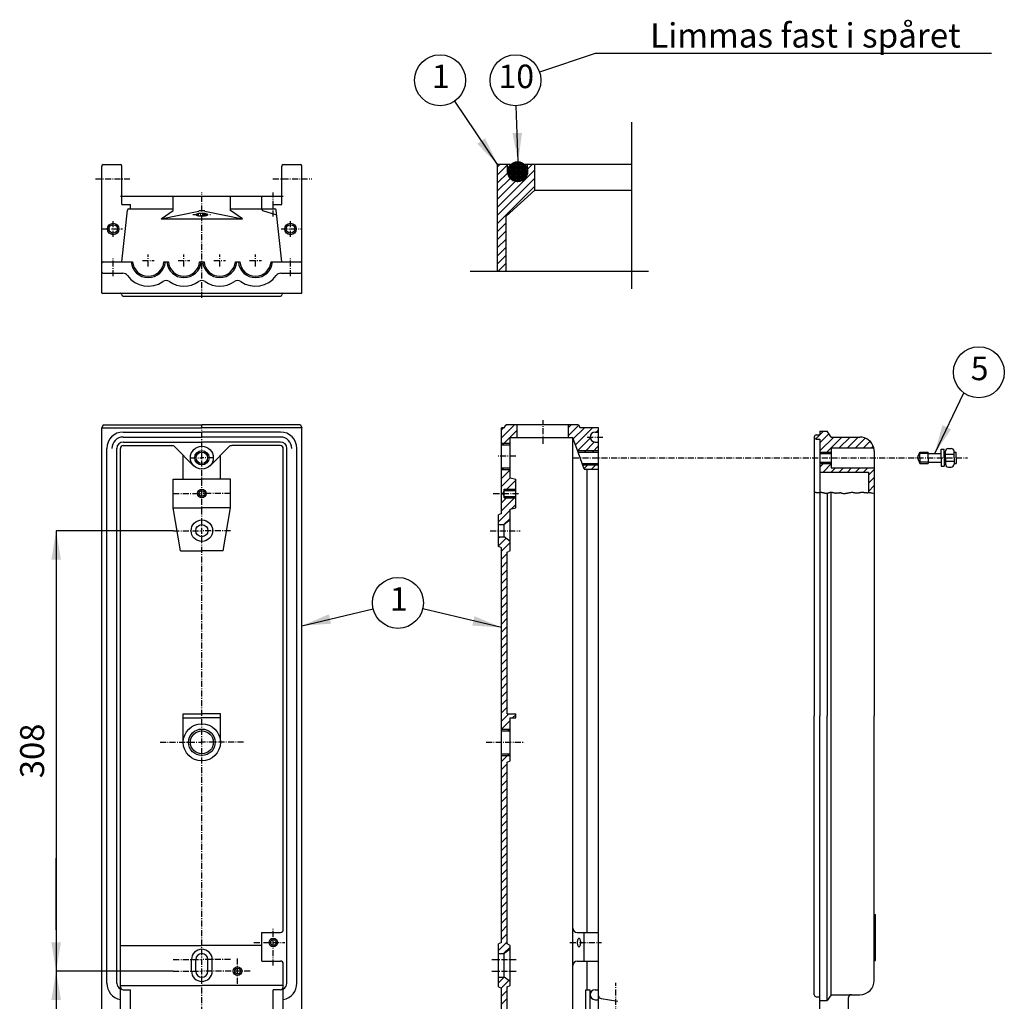
# Model space of a CAD drawing. Units: metres. Extents: x -643 to 839, y -297 to 778.
# Drawn here: x -641 to 48, y 91 to 778 of the extents above; entities that cross this region are included whole.
import ezdxf
from ezdxf.enums import TextEntityAlignment as Align

# ---------------------------------------------------------------- set-up
doc = ezdxf.new("R2010")
doc.units = ezdxf.units.M
doc.linetypes.add('BH90_VAGMITT', pattern=[6.7, 4.2, -1, 0.5, -1])
for name, color, linetype in [('L-------J--', 7, 'CONTINUOUS'), ('L------H----------A2', 252, 'CONTINUOUS'), ('L-32J---EBN', 12, 'CONTINUOUS'), ('T-------D-N', 4, 'CONTINUOUS'), ('T-------T-----------25', 250, 'CONTINUOUS'), ('T-31BC--C3N', 1, 'BH90_VAGMITT')]:
    doc.layers.add(name, color=color, linetype=linetype)
doc.styles.add('ISOCP', font='isocp.shx')

msp = doc.modelspace()

# ---------------------------------------------------------------- linework, layer by layer
at = {"layer": 'L-------J--'}
for p, q in [((-212.78, 589.69), (-212.78, 706.27)), ((-326.01, 601.88), (-201.15, 601.88))]:
    msp.add_line(p, q, dxfattribs=at)
at = {"layer": 'L------H----------A2'}
for p, q in [((-306.78, 675.04), (-305.31, 676.51)), ((-306.78, 669.38), (-299.78, 676.38)), ((-298.52, 675.51), (-287.03, 675.51)), ((-297.97, 666.82), (-297.97, 676.2)), ((-297.67, 676.51), (-287.88, 676.51)), ((-296.97, 665.9), (-296.97, 677.11)), ((-296.38, 677.51), (-289.18, 677.51)), ((-295.97, 665.28), (-295.97, 677.73)), ((-294.97, 664.86), (-294.97, 678.15)), ((-293.97, 664.61), (-293.97, 678.4)), ((-292.97, 664.51), (-292.97, 678.5)), ((-291.97, 664.55), (-291.97, 678.46)), ((-290.97, 664.74), (-290.97, 678.27)), ((-289.97, 665.09), (-289.97, 677.92)), ((-288.97, 665.63), (-288.97, 677.38)), ((-287.97, 666.41), (-287.97, 676.6)), ((-286.97, 667.59), (-286.97, 675.42)), ((-285.78, 673.41), (-282.68, 676.51)), ((-306.78, 646.75), (-280.78, 672.75)), ((-306.78, 663.72), (-299.74, 670.76)), ((-299.78, 671.51), (-285.78, 671.51)), ((-299.71, 670.51), (-285.85, 670.51)), ((-299.7, 672.51), (-285.85, 672.51)), ((-299.49, 669.51), (-286.07, 669.51)), ((-299.48, 673.51), (-286.07, 673.51)), ((-299.1, 674.51), (-286.45, 674.51)), ((-299.1, 668.51), (-286.45, 668.51)), ((-298.97, 668.25), (-298.97, 674.76)), ((-285.97, 669.86), (-285.97, 673.15)), ((-306.78, 641.09), (-280.78, 667.09)), ((-306.78, 658.07), (-298, 666.84)), ((-306.78, 652.41), (-294.47, 664.71)), ((-306.78, 635.44), (-280.78, 661.44)), ((-298.52, 667.51), (-287.03, 667.51)), ((-297.68, 666.51), (-287.87, 666.51)), ((-296.39, 665.51), (-289.17, 665.51)), ((-293, 664.51), (-292.55, 664.51)), ((-306.78, 629.78), (-300.78, 635.78)), ((-306.78, 624.12), (-300.78, 630.12)), ((-306.78, 618.47), (-300.78, 624.47)), ((-306.78, 612.81), (-300.78, 618.81)), ((-306.78, 607.15), (-300.78, 613.15)), ((-306.4, 601.88), (-300.78, 607.5)), ((-304.13, 485.35), (-294.97, 494.51)), ((-304.13, 491.01), (-302.63, 492.51)), ((-303.32, 480.51), (-293.13, 490.69)), ((-301.63, 493.51), (-300.63, 494.51)), ((-257.13, 492.75), (-255.38, 494.51)), ((-257.13, 487.09), (-249.99, 494.23)), ((-253.85, 484.72), (-246.06, 492.51)), ((-252.34, 480.57), (-240.41, 492.51)), ((-237.75, 489.51), (-236.13, 491.12)), ((-81.3, 487.56), (-78.86, 490.01)), ((-250.83, 476.43), (-242.04, 485.21)), ((-246.09, 475.51), (-239.06, 482.53)), ((-84.28, 484.58), (-81.36, 487.51)), ((-81.3, 481.9), (-74.97, 488.23)), ((-81.3, 476.25), (-71.54, 486.01)), ((-77.39, 474.51), (-65.89, 486.01)), ((-67.73, 478.51), (-60.23, 486.01)), ((-62.07, 478.51), (-54.57, 486.01)), ((-56.42, 478.51), (-49.62, 485.3)), ((-50.76, 478.51), (-46.21, 483.05)), ((-240.43, 475.51), (-236.13, 479.81)), ((-45.1, 478.51), (-43.98, 479.63)), ((-81.3, 464.93), (-77.73, 468.51)), ((-304.13, 462.72), (-302.35, 464.51)), ((-304.13, 457.06), (-298.13, 463.06)), ((-246.3, 463.98), (-242.78, 467.51)), ((-241.12, 463.51), (-237.12, 467.51)), ((-79.07, 461.51), (-73.3, 467.28)), ((-73.42, 461.51), (-70.42, 464.51)), ((-67.76, 461.51), (-64.76, 464.51)), ((-62.1, 461.51), (-59.1, 464.51)), ((-56.44, 461.51), (-53.44, 464.51)), ((-50.79, 461.51), (-47.79, 464.51)), ((-47.3, 459.33), (-43.3, 463.33)), ((-304.13, 451.41), (-298.05, 457.49)), ((-301.38, 448.51), (-294.13, 455.75)), ((-47.3, 453.68), (-43.3, 457.68)), ((-295.72, 448.51), (-294.13, 450.09)), ((-47.3, 448.02), (-43.3, 452.02)), ((-304.13, 445.75), (-302.89, 447)), ((-304.13, 440.09), (-299.72, 444.51)), ((-304.13, 434.44), (-294.13, 444.44)), ((-306.13, 426.78), (-298.13, 434.78)), ((-297.16, 435.75), (-294.13, 438.78)), ((-302.5, 424.76), (-298.13, 429.12)), ((-306.13, 415.47), (-305.34, 416.26)), ((-306.13, 409.81), (-300.78, 415.16)), ((-304.13, 406.15), (-298.13, 412.15)), ((-304.13, 400.5), (-300.13, 404.5)), ((-304.13, 394.84), (-300.13, 398.84)), ((-304.13, 389.18), (-300.13, 393.18)), ((-304.13, 383.53), (-300.13, 387.53)), ((-304.13, 377.87), (-300.13, 381.87)), ((-304.13, 372.21), (-300.13, 376.21)), ((-304.13, 366.55), (-300.13, 370.55)), ((-304.13, 360.9), (-300.13, 364.9)), ((-304.13, 355.24), (-300.13, 359.24)), ((-304.13, 349.58), (-300.13, 353.58)), ((-304.13, 343.93), (-300.13, 347.93)), ((-304.13, 338.27), (-300.13, 342.27)), ((-304.13, 332.61), (-300.13, 336.61)), ((-304.13, 326.96), (-300.13, 330.96)), ((-304.13, 321.3), (-300.13, 325.3)), ((-304.13, 315.64), (-300.13, 319.64)), ((-304.13, 309.99), (-300.13, 313.99)), ((-304.13, 304.33), (-300.13, 308.33)), ((-304.13, 298.67), (-300.13, 302.67)), ((-304.13, 293.02), (-300.13, 297.02)), ((-304.13, 287.36), (-298.98, 292.51)), ((-296.33, 289.51), (-294.13, 291.7)), ((-304.13, 281.7), (-298.13, 287.7)), ((-299.67, 280.51), (-298.13, 282.05)), ((-304.13, 259.07), (-298.7, 264.51)), ((-304.13, 253.42), (-300.13, 257.42)), ((-304.13, 247.76), (-300.13, 251.76)), ((-304.13, 242.1), (-300.13, 246.1)), ((-304.13, 236.45), (-300.13, 240.45)), ((-304.13, 230.79), (-300.13, 234.79)), ((-304.13, 225.13), (-300.13, 229.13)), ((-304.13, 219.48), (-300.13, 223.48)), ((-304.13, 213.82), (-300.13, 217.82)), ((-304.13, 208.16), (-300.13, 212.16)), ((-304.13, 202.51), (-300.13, 206.51)), ((-304.13, 196.85), (-300.13, 200.85)), ((-304.13, 191.19), (-300.13, 195.19)), ((-304.13, 185.54), (-300.13, 189.54)), ((-304.13, 179.88), (-300.13, 183.88)), ((-304.13, 174.22), (-300.13, 178.22)), ((-304.13, 168.57), (-300.13, 172.57)), ((-304.13, 162.91), (-300.13, 166.91)), ((-304.13, 157.25), (-300.13, 161.25)), ((-304.13, 151.59), (-300.13, 155.59)), ((-304.13, 145.94), (-300.13, 149.94)), ((-304.13, 140.28), (-300.13, 144.28)), ((-304.13, 134.62), (-300.13, 138.62)), ((-306.13, 126.97), (-300.13, 132.97)), ((-302.69, 124.76), (-298.13, 129.31)), ((-306.13, 104.34), (-302.21, 108.26)), ((-304.25, 100.56), (-298.95, 105.87)), ((-304.13, 95.03), (-300.13, 99.03)), ((-304.13, 89.37), (-300.13, 93.37))]:
    msp.add_line(p, q, dxfattribs=at)
at = {"layer": 'L-32J---EBN'}
for p, q in [((-583.75, 586.51), (-583.75, 675.51)), ((-582.75, 676.51), (-570.75, 676.51)), ((-569.75, 648.51), (-569.75, 675.51)), ((-457.75, 648.51), (-457.75, 675.51)), ((-456.75, 676.51), (-444.75, 676.51)), ((-443.75, 586.51), (-443.75, 675.51)), ((-299.78, 676.51), (-306.78, 676.51)), ((-306.78, 601.88), (-306.78, 676.51)), ((-297.68, 676.51), (-299.78, 676.51)), ((-299.78, 671.51), (-299.78, 676.51)), ((-285.78, 676.51), (-287.88, 676.51)), ((-278.78, 676.51), (-285.78, 676.51)), ((-285.78, 671.51), (-285.78, 676.51)), ((-280.78, 658.69), (-280.78, 676.51)), ((-270.78, 676.51), (-278.78, 676.51)), ((-262.78, 676.51), (-270.78, 676.51)), ((-250.78, 676.51), (-262.78, 676.51)), ((-212.78, 676.51), (-250.78, 676.51)), ((-570.75, 654.51), (-544.25, 654.51)), ((-569.75, 654.51), (-544.25, 654.51)), ((-544.25, 654.51), (-457.75, 654.51)), ((-544.25, 654.51), (-456.75, 654.51)), ((-533.75, 644.51), (-533.75, 654.51)), ((-493.75, 644.51), (-493.75, 654.51)), ((-471.75, 645.24), (-471.75, 654.51)), ((-280.78, 658.69), (-300.78, 640.51)), ((-280.78, 658.69), (-212.78, 658.69)), ((-569.75, 648.51), (-563.75, 648.51)), ((-563.75, 645.51), (-563.75, 648.51)), ((-463.75, 645.51), (-463.75, 648.51)), ((-463.75, 648.51), (-457.75, 648.51)), ((-569.75, 608.51), (-565.84, 644.61)), ((-564.85, 645.51), (-563.75, 645.51)), ((-563.75, 645.6), (-533.75, 645.6)), ((-542.25, 638.51), (-533.75, 644.51)), ((-542.25, 638.51), (-515.81, 644.07)), ((-511.69, 644.07), (-485.25, 638.51)), ((-493.75, 645.6), (-463.75, 645.6)), ((-485.25, 638.51), (-493.75, 644.51)), ((-461.28, 641.15), (-471.05, 644.28)), ((-463.75, 645.51), (-462.65, 645.51)), ((-457.75, 608.51), (-461.65, 644.61)), ((-542.25, 638.51), (-485.25, 638.51)), ((-300.78, 601.88), (-300.78, 640.51)), ((-582.75, 608.51), (-562.2, 608.51)), ((-540.29, 608.51), (-537.2, 608.51)), ((-515.29, 608.51), (-512.2, 608.51)), ((-490.29, 608.51), (-487.2, 608.51)), ((-465.29, 608.51), (-444.75, 608.51)), ((-582.75, 600.51), (-569, 600.51)), ((-458.5, 600.51), (-444.75, 600.51)), ((-306.78, 601.88), (-300.78, 601.88)), ((-583.75, 586.51), (-570.75, 586.51)), ((-570.75, 586.51), (-456.75, 586.51)), ((-456.75, 586.51), (-443.75, 586.51)), ((-568.75, 584.51), (-458.75, 584.51)), ((-582.75, 494.51), (-583.75, 492.51)), ((-583.75, 492.51), (-513.75, 492.51)), ((-583.75, 39.51), (-583.75, 492.51)), ((-582.75, 494.51), (-513.75, 494.51)), ((-568.75, 489.51), (-513.75, 489.51)), ((-444.75, 494.51), (-513.75, 494.51)), ((-443.75, 492.51), (-513.75, 492.51)), ((-458.75, 489.51), (-513.75, 489.51)), ((-444.75, 494.51), (-443.75, 492.51)), ((-443.75, 39.51), (-443.75, 492.51)), ((-302.13, 492.51), (-304.13, 492.51)), ((-304.13, 480.51), (-304.13, 492.51)), ((-302.13, 492.51), (-301.13, 494.51)), ((-293.13, 494.51), (-301.13, 494.51)), ((-293.13, 485.51), (-293.13, 494.51)), ((-257.13, 494.51), (-293.13, 494.51)), ((-257.13, 485.51), (-257.13, 494.51)), ((-250.13, 494.51), (-257.13, 494.51)), ((-250.13, 494.51), (-249.13, 492.51)), ((-236.13, 492.51), (-249.13, 492.51)), ((-238.63, 489.51), (-236.13, 489.51)), ((-236.13, 489.51), (-236.13, 492.51)), ((-236.13, 482.51), (-236.13, 489.51)), ((-81.3, 490.01), (-76.3, 490.01)), ((-81.3, 490.01), (-81.3, 487.51)), ((-73.3, 486.01), (-76.3, 490.01)), ((-568.75, 486.01), (-513.75, 486.01)), ((-568.75, 482.51), (-513.75, 482.51)), ((-458.75, 486.01), (-513.75, 486.01)), ((-458.75, 482.51), (-513.75, 482.51)), ((-293.13, 485.51), (-298.13, 485.51)), ((-298.13, 480.51), (-298.13, 485.51)), ((-257.13, 485.51), (-293.13, 485.51)), ((-254.13, 485.51), (-257.13, 485.51)), ((-250.49, 475.51), (-254.13, 485.51)), ((-254.13, 142.51), (-254.13, 485.51)), ((-238.63, 482.51), (-236.13, 482.51)), ((-236.13, 475.51), (-236.13, 482.51)), ((-85.3, 486.01), (-85.3, 291.01)), ((-83.8, 487.51), (-81.3, 487.51)), ((-83.8, 484.51), (-81.3, 484.51)), ((-81.3, 484.51), (-81.3, 474.51)), ((-73.3, 486.01), (-53.3, 486.01)), ((-580.25, 104.01), (-580.25, 478.01)), ((-573.25, 104.01), (-573.25, 478.01)), ((-570.75, 101.51), (-570.75, 478.01)), ((-568.75, 480.01), (-534.8, 480.01)), ((-519.26, 465.71), (-532.68, 479.13)), ((-508.23, 465.71), (-494.82, 479.13)), ((-458.75, 480.01), (-492.7, 480.01)), ((-456.75, 141.51), (-456.75, 478.01)), ((-454.25, 104.01), (-454.25, 478.01)), ((-447.25, 104.01), (-447.25, 478.01)), ((-304.13, 481.81), (-298.13, 481.81)), ((-304.13, 464.51), (-304.13, 480.51)), ((-304.13, 480.51), (-298.13, 480.51)), ((-298.13, 464.51), (-298.13, 480.51)), ((-250.86, 476.51), (-236.13, 476.51)), ((-247.59, 467.51), (-250.49, 475.51)), ((-250.49, 475.51), (-236.13, 475.51)), ((-236.13, 467.51), (-236.13, 475.51)), ((-81.3, 475.51), (-73.3, 475.51)), ((-73.3, 478.51), (-73.3, 474.51)), ((-73.3, 478.51), (-43.62, 478.51)), ((-43.3, 476.01), (-43.3, 464.51)), ((-12.93, 471.51), (-11.43, 475.51)), ((-11.43, 471.51), (-11.43, 475.51)), ((-11.43, 475.51), (-5.43, 475.51)), ((-5.43, 471.51), (-5.43, 475.51)), ((3.57, 471.51), (3.57, 477.51)), ((3.57, 477.51), (5.57, 477.51)), ((5.57, 471.51), (5.57, 477.51)), ((5.57, 475.51), (6.57, 475.51)), ((5.57, 475.51), (6.57, 475.51)), ((6.57, 471.51), (6.57, 476.01)), ((8.57, 478.01), (10.57, 478.01)), ((12.57, 471.51), (12.57, 476.01)), ((12.57, 475.51), (14.07, 475.51)), ((12.57, 475.51), (14.07, 475.51)), ((14.07, 471.51), (14.07, 475.51)), ((-526.75, 456.51), (-526.75, 473.2)), ((-500.75, 456.51), (-500.75, 473.2)), ((-81.3, 474.51), (-81.3, 468.51)), ((-81.3, 474.51), (-73.3, 474.51)), ((-81.3, 468.51), (-73.3, 468.51)), ((-81.3, 468.51), (-81.3, 461.51)), ((-73.3, 474.51), (-73.3, 468.51)), ((-73.3, 468.51), (-73.3, 464.51)), ((-12.93, 471.51), (-11.43, 467.51)), ((-5.43, 474.51), (-11.8, 474.51)), ((-5.43, 468.51), (-11.8, 468.51)), ((-11.43, 471.51), (-11.43, 467.51)), ((-5.43, 474.51), (3.57, 474.51)), ((-5.43, 471.51), (-5.43, 467.51)), ((-5.43, 468.51), (3.57, 468.51)), ((3.57, 471.51), (3.57, 465.51)), ((5.57, 471.51), (5.57, 465.51)), ((6.57, 474.01), (12.57, 474.01)), ((6.57, 471.51), (6.57, 467.01)), ((6.57, 469.01), (12.57, 469.01)), ((12.57, 471.51), (12.57, 467.01)), ((14.07, 471.51), (14.07, 467.51)), ((-304.13, 464.51), (-298.13, 464.51)), ((-304.13, 432.51), (-304.13, 464.51)), ((-304.13, 463.21), (-298.13, 463.21)), ((-298.13, 457.51), (-298.13, 464.51)), ((-246.13, 463.51), (-247.59, 467.51)), ((-247.59, 467.51), (-236.13, 467.51)), ((-247.22, 466.51), (-236.13, 466.51)), ((-246.13, 463.51), (-236.13, 463.51)), ((-244.13, 139.51), (-244.13, 463.51)), ((-236.13, 95.22), (-236.13, 467.51)), ((-81.3, 467.51), (-73.3, 467.51)), ((-73.3, 464.51), (-43.3, 464.51)), ((-43.3, 464.51), (-43.3, 446.39)), ((-11.43, 467.51), (-5.43, 467.51)), ((3.57, 465.51), (5.57, 465.51)), ((5.57, 467.51), (6.57, 467.51)), ((5.57, 467.51), (6.57, 467.51)), ((8.57, 465.01), (10.57, 465.01)), ((12.57, 467.51), (14.07, 467.51)), ((12.57, 467.51), (14.07, 467.51)), ((-533.75, 436.51), (-533.75, 456.51)), ((-533.75, 456.51), (-513.75, 456.51)), ((-493.75, 456.51), (-513.75, 456.51)), ((-493.75, 436.51), (-493.75, 456.51)), ((-298.13, 457.51), (-294.13, 456.51)), ((-294.13, 448.51), (-294.13, 456.51)), ((-81.3, 461.51), (-47.3, 461.51)), ((-81.3, 461.51), (-81.3, 291.01)), ((-47.3, 461.51), (-47.3, 446.88)), ((-302.13, 448.51), (-303.13, 446.51)), ((-302.13, 443.51), (-302.13, 449.51)), ((-302.13, 449.51), (-294.13, 449.51)), ((-302.13, 448.51), (-294.13, 448.51)), ((-294.13, 444.51), (-294.13, 448.51)), ((-303.13, 446.51), (-302.13, 444.51)), ((-302.13, 444.51), (-294.13, 444.51)), ((-302.13, 443.51), (-294.13, 443.51)), ((-294.13, 436.51), (-294.13, 444.51)), ((-85.04, 446.84), (-85.3, 446.65)), ((-84.83, 446.99), (-85.04, 446.84)), ((-84.67, 447.09), (-84.83, 446.99)), ((-84.55, 447.16), (-84.67, 447.09)), ((-84.46, 447.2), (-84.55, 447.16)), ((-84.39, 447.21), (-84.46, 447.2)), ((-84.32, 447.21), (-84.39, 447.21)), ((-84.26, 447.2), (-84.32, 447.21)), ((-84.19, 447.18), (-84.26, 447.2)), ((-84.12, 447.16), (-84.19, 447.18)), ((-84.04, 447.14), (-84.12, 447.16)), ((-83.95, 447.11), (-84.04, 447.14)), ((-83.86, 447.09), (-83.95, 447.11)), ((-83.77, 447.06), (-83.86, 447.09)), ((-83.67, 447.04), (-83.77, 447.06)), ((-83.57, 447.02), (-83.67, 447.04)), ((-83.47, 447), (-83.57, 447.02)), ((-83.36, 446.98), (-83.47, 447)), ((-83.25, 446.97), (-83.36, 446.98)), ((-83.14, 446.96), (-83.25, 446.97)), ((-83.02, 446.95), (-83.14, 446.96)), ((-82.89, 446.95), (-83.02, 446.95)), ((-82.75, 446.96), (-82.89, 446.95)), ((-82.59, 446.97), (-82.75, 446.96)), ((-82.43, 446.99), (-82.59, 446.97)), ((-82.25, 447.02), (-82.43, 446.99)), ((-82.07, 447.04), (-82.25, 447.02)), ((-81.87, 447.07), (-82.07, 447.04)), ((-81.67, 447.1), (-81.87, 447.07)), ((-81.47, 447.12), (-81.67, 447.1)), ((-81.27, 447.14), (-81.47, 447.12)), ((-81.07, 447.16), (-81.27, 447.14)), ((-80.87, 447.16), (-81.07, 447.16)), ((-80.67, 447.16), (-80.87, 447.16)), ((-80.48, 447.16), (-80.67, 447.16)), ((-80.3, 447.15), (-80.48, 447.16)), ((-80.13, 447.13), (-80.3, 447.15)), ((-79.98, 447.12), (-80.13, 447.13)), ((-79.83, 447.1), (-79.98, 447.12)), ((-79.71, 447.09), (-79.83, 447.1)), ((-79.6, 447.07), (-79.71, 447.09)), ((-79.51, 447.06), (-79.6, 447.07)), ((-79.42, 447.04), (-79.51, 447.06)), ((-79.35, 447.03), (-79.42, 447.04)), ((-79.27, 447.01), (-79.35, 447.03)), ((-79.19, 446.99), (-79.27, 447.01)), ((-79.11, 446.97), (-79.19, 446.99)), ((-79.01, 446.94), (-79.11, 446.97)), ((-78.91, 446.92), (-79.01, 446.94)), ((-78.79, 446.88), (-78.91, 446.92)), ((-78.66, 446.85), (-78.79, 446.88)), ((-78.53, 446.81), (-78.66, 446.85)), ((-78.39, 446.78), (-78.53, 446.81)), ((-78.26, 446.74), (-78.39, 446.78)), ((-78.13, 446.7), (-78.26, 446.74)), ((-78.01, 446.66), (-78.13, 446.7)), ((-77.9, 446.63), (-78.01, 446.66)), ((-77.8, 446.59), (-77.9, 446.63)), ((-77.7, 446.56), (-77.8, 446.59)), ((-77.61, 446.53), (-77.7, 446.56)), ((-77.52, 446.5), (-77.61, 446.53)), ((-77.43, 446.47), (-77.52, 446.5)), ((-77.34, 446.45), (-77.43, 446.47)), ((-77.25, 446.44), (-77.34, 446.45)), ((-77.15, 446.42), (-77.25, 446.44)), ((-77.04, 446.41), (-77.15, 446.42)), ((-76.93, 446.41), (-77.04, 446.41)), ((-76.81, 446.41), (-76.93, 446.41)), ((-76.68, 446.42), (-76.81, 446.41)), ((-76.54, 446.44), (-76.68, 446.42)), ((-76.39, 446.47), (-76.54, 446.44)), ((-76.23, 446.51), (-76.39, 446.47)), ((-76.3, 446.49), (-76.3, 291.01)), ((-76.05, 446.55), (-76.23, 446.51)), ((-75.87, 446.61), (-76.05, 446.55)), ((-75.68, 446.67), (-75.87, 446.61)), ((-75.48, 446.74), (-75.68, 446.67)), ((-75.29, 446.8), (-75.48, 446.74)), ((-75.1, 446.87), (-75.29, 446.8)), ((-74.92, 446.93), (-75.1, 446.87)), ((-74.76, 446.99), (-74.92, 446.93)), ((-74.61, 447.04), (-74.76, 446.99)), ((-74.47, 447.08), (-74.61, 447.04)), ((-74.34, 447.11), (-74.47, 447.08)), ((-74.22, 447.14), (-74.34, 447.11)), ((-74.1, 447.16), (-74.22, 447.14)), ((-73.99, 447.18), (-74.1, 447.16)), ((-73.87, 447.19), (-73.99, 447.18)), ((-73.75, 447.2), (-73.87, 447.19)), ((-73.63, 447.2), (-73.75, 447.2)), ((-73.5, 447.2), (-73.63, 447.2)), ((-73.37, 447.2), (-73.5, 447.2)), ((-73.24, 447.19), (-73.37, 447.2)), ((-73.3, 96.01), (-73.3, 447.2)), ((-73.11, 447.19), (-73.24, 447.19)), ((-72.98, 447.18), (-73.11, 447.19)), ((-72.86, 447.17), (-72.98, 447.18)), ((-72.75, 447.16), (-72.86, 447.17)), ((-72.65, 447.15), (-72.75, 447.16)), ((-72.55, 447.13), (-72.65, 447.15)), ((-72.46, 447.12), (-72.55, 447.13)), ((-72.37, 447.11), (-72.46, 447.12)), ((-72.28, 447.09), (-72.37, 447.11)), ((-72.18, 447.06), (-72.28, 447.09)), ((-72.07, 447.03), (-72.18, 447.06)), ((-71.94, 447), (-72.07, 447.03)), ((-71.8, 446.96), (-71.94, 447)), ((-71.65, 446.92), (-71.8, 446.96)), ((-71.48, 446.87), (-71.65, 446.92)), ((-71.31, 446.82), (-71.48, 446.87)), ((-71.13, 446.77), (-71.31, 446.82)), ((-70.96, 446.73), (-71.13, 446.77)), ((-70.78, 446.69), (-70.96, 446.73)), ((-70.61, 446.66), (-70.78, 446.69)), ((-70.45, 446.64), (-70.61, 446.66)), ((-70.3, 446.63), (-70.45, 446.64)), ((-70.14, 446.62), (-70.3, 446.63)), ((-69.99, 446.62), (-70.14, 446.62)), ((-69.82, 446.63), (-69.99, 446.62)), ((-69.65, 446.64), (-69.82, 446.63)), ((-69.45, 446.66), (-69.65, 446.64)), ((-69.24, 446.68), (-69.45, 446.66)), ((-69.01, 446.7), (-69.24, 446.68)), ((-68.76, 446.72), (-69.01, 446.7)), ((-68.5, 446.75), (-68.76, 446.72)), ((-68.24, 446.77), (-68.5, 446.75)), ((-67.98, 446.8), (-68.24, 446.77)), ((-67.74, 446.82), (-67.98, 446.8)), ((-67.52, 446.84), (-67.74, 446.82)), ((-67.33, 446.86), (-67.52, 446.84)), ((-67.17, 446.87), (-67.33, 446.86)), ((-67.04, 446.88), (-67.17, 446.87)), ((-66.93, 446.88), (-67.04, 446.88)), ((-66.84, 446.88), (-66.93, 446.88)), ((-66.74, 446.87), (-66.84, 446.88)), ((-66.65, 446.85), (-66.74, 446.87)), ((-66.54, 446.82), (-66.65, 446.85)), ((-66.41, 446.77), (-66.54, 446.82)), ((-66.26, 446.72), (-66.41, 446.77)), ((-66.09, 446.66), (-66.26, 446.72)), ((-65.89, 446.6), (-66.09, 446.66)), ((-65.67, 446.53), (-65.89, 446.6)), ((-65.42, 446.47), (-65.67, 446.53)), ((-65.16, 446.42), (-65.42, 446.47)), ((-64.88, 446.38), (-65.16, 446.42)), ((-64.59, 446.35), (-64.88, 446.38)), ((-64.28, 446.34), (-64.59, 446.35)), ((-63.96, 446.36), (-64.28, 446.34)), ((-63.62, 446.38), (-63.96, 446.36)), ((-63.28, 446.42), (-63.62, 446.38)), ((-62.94, 446.47), (-63.28, 446.42)), ((-62.58, 446.54), (-62.94, 446.47)), ((-62.23, 446.6), (-62.58, 446.54)), ((-61.87, 446.68), (-62.23, 446.6)), ((-61.52, 446.75), (-61.87, 446.68)), ((-61.17, 446.83), (-61.52, 446.75)), ((-60.82, 446.9), (-61.17, 446.83)), ((-60.48, 446.97), (-60.82, 446.9)), ((-60.15, 447.03), (-60.48, 446.97)), ((-59.83, 447.09), (-60.15, 447.03)), ((-59.52, 447.13), (-59.83, 447.09)), ((-59.23, 447.16), (-59.52, 447.13)), ((-58.95, 447.17), (-59.23, 447.16)), ((-58.68, 447.17), (-58.95, 447.17)), ((-58.43, 447.16), (-58.68, 447.17)), ((-58.19, 447.13), (-58.43, 447.16)), ((-57.96, 447.1), (-58.19, 447.13)), ((-57.73, 447.06), (-57.96, 447.1)), ((-57.51, 447.01), (-57.73, 447.06)), ((-57.29, 446.96), (-57.51, 447.01)), ((-57.07, 446.9), (-57.29, 446.96)), ((-56.86, 446.85), (-57.07, 446.9)), ((-56.64, 446.8), (-56.86, 446.85)), ((-56.41, 446.75), (-56.64, 446.8)), ((-56.18, 446.71), (-56.41, 446.75)), ((-55.94, 446.68), (-56.18, 446.71)), ((-55.69, 446.66), (-55.94, 446.68)), ((-55.42, 446.66), (-55.69, 446.66)), ((-55.15, 446.67), (-55.42, 446.66)), ((-54.86, 446.7), (-55.15, 446.67)), ((-54.57, 446.74), (-54.86, 446.7)), ((-54.28, 446.79), (-54.57, 446.74)), ((-53.99, 446.84), (-54.28, 446.79)), ((-53.71, 446.9), (-53.99, 446.84)), ((-53.45, 446.96), (-53.71, 446.9)), ((-53.2, 447.02), (-53.45, 446.96)), ((-52.98, 447.07), (-53.2, 447.02)), ((-52.78, 447.11), (-52.98, 447.07)), ((-52.59, 447.15), (-52.78, 447.11)), ((-52.41, 447.18), (-52.59, 447.15)), ((-52.23, 447.2), (-52.41, 447.18)), ((-52.05, 447.22), (-52.23, 447.2)), ((-51.86, 447.23), (-52.05, 447.22)), ((-51.66, 447.23), (-51.86, 447.23)), ((-51.45, 447.22), (-51.66, 447.23)), ((-51.22, 447.2), (-51.45, 447.22)), ((-50.98, 447.18), (-51.22, 447.2)), ((-50.73, 447.15), (-50.98, 447.18)), ((-50.48, 447.11), (-50.73, 447.15)), ((-50.22, 447.08), (-50.48, 447.11)), ((-49.97, 447.04), (-50.22, 447.08)), ((-49.72, 447), (-49.97, 447.04)), ((-49.48, 446.96), (-49.72, 447)), ((-49.24, 446.93), (-49.48, 446.96)), ((-49, 446.9), (-49.24, 446.93)), ((-48.76, 446.88), (-49, 446.9)), ((-48.5, 446.86), (-48.76, 446.88)), ((-48.22, 446.85), (-48.5, 446.86)), ((-47.92, 446.85), (-48.22, 446.85)), ((-47.59, 446.86), (-47.92, 446.85)), ((-47.3, 446.88), (-47.59, 446.86)), ((-47.23, 446.88), (-47.3, 446.88)), ((-46.83, 446.9), (-47.23, 446.88)), ((-46.38, 446.91), (-46.83, 446.9)), ((-45.89, 446.9), (-46.38, 446.91)), ((-45.34, 446.85), (-45.89, 446.9)), ((-44.73, 446.76), (-45.34, 446.85)), ((-44.05, 446.61), (-44.73, 446.76)), ((-43.3, 446.39), (-44.05, 446.61)), ((-43.3, 446.39), (-43.3, 291.01)), ((-528.75, 406.51), (-533.75, 436.51)), ((-533.75, 436.51), (-513.75, 436.51)), ((-493.75, 436.51), (-513.75, 436.51)), ((-498.75, 406.51), (-493.75, 436.51)), ((-298.13, 435.51), (-294.13, 436.51)), ((-298.13, 428.01), (-298.13, 435.51)), ((-304.13, 432.51), (-306.13, 431.51)), ((-306.13, 424.76), (-306.13, 431.51)), ((-298.13, 428.01), (-302.13, 424.76)), ((-298.13, 413.01), (-298.13, 428.01)), ((-306.13, 424.76), (-302.13, 424.76)), ((-306.13, 416.26), (-306.13, 424.76)), ((-302.13, 416.26), (-302.13, 424.76)), ((-306.13, 416.26), (-302.13, 416.26)), ((-306.13, 409.51), (-306.13, 416.26)), ((-298.13, 413.01), (-302.13, 416.26)), ((-528.75, 406.51), (-513.75, 406.51)), ((-498.75, 406.51), (-513.75, 406.51)), ((-304.13, 408.51), (-306.13, 409.51)), ((-304.13, 280.51), (-304.13, 408.51)), ((-298.98, 406.08), (-298.13, 406.51)), ((-298.13, 406.51), (-298.13, 413.01)), ((-300.13, 405.51), (-299.14, 406)), ((-300.13, 292.51), (-300.13, 405.51)), ((-526.75, 272.51), (-526.75, 292.51)), ((-526.75, 292.51), (-513.75, 292.51)), ((-526.75, 289.51), (-513.75, 289.51)), ((-500.75, 292.51), (-513.75, 292.51)), ((-500.75, 289.51), (-513.75, 289.51)), ((-500.75, 272.51), (-500.75, 292.51)), ((-300.13, 292.51), (-294.13, 292.51)), ((-298.13, 289.51), (-294.13, 289.51)), ((-298.13, 280.51), (-298.13, 289.51)), ((-294.13, 289.51), (-294.13, 292.51)), ((-85.3, 96.01), (-85.3, 291.01)), ((-81.3, 94.51), (-81.3, 291.01)), ((-76.3, 92.01), (-76.3, 291.01)), ((-43.3, 129.36), (-43.3, 291.01)), ((-304.13, 281.81), (-298.13, 281.81)), ((-304.13, 280.51), (-298.13, 280.51)), ((-304.13, 264.51), (-304.13, 280.51)), ((-298.13, 264.51), (-298.13, 280.51)), ((-304.13, 264.51), (-298.13, 264.51)), ((-304.13, 132.51), (-304.13, 264.51)), ((-304.13, 263.21), (-298.13, 263.21)), ((-298.13, 259.51), (-298.13, 264.51)), ((-300.13, 258.51), (-298.13, 259.51)), ((-300.13, 131.51), (-300.13, 258.51)), ((-43.3, 152.01), (-42.3, 152.01)), ((-42.3, 120.01), (-42.3, 152.01)), ((-43.3, 148.01), (-42.3, 148.01)), ((-471.75, 119.51), (-471.75, 139.51)), ((-471.75, 139.51), (-458.75, 139.51)), ((-254.13, 116.51), (-254.13, 142.51)), ((-251.13, 139.51), (-236.13, 139.51)), ((-246.13, 119.51), (-246.13, 139.51)), ((-304.13, 132.51), (-306.13, 131.51)), ((-306.13, 124.76), (-306.13, 131.51)), ((-298.13, 130.51), (-300.13, 131.51)), ((-43.3, 131.01), (-42.3, 131.01)), ((-570.75, 130.51), (-513.75, 130.51)), ((-471.75, 130.51), (-513.75, 130.51)), ((-306.13, 124.76), (-302.13, 124.76)), ((-306.13, 108.26), (-306.13, 124.76)), ((-298.13, 127.76), (-302.13, 124.76)), ((-302.13, 108.26), (-302.13, 124.76)), ((-298.13, 127.76), (-298.13, 130.51)), ((-298.13, 105.26), (-298.13, 127.76)), ((-43.3, 106.01), (-43.3, 129.36)), ((-43.3, 125.51), (-42.3, 125.51)), ((-521, 112.51), (-521, 120.51)), ((-518, 112.51), (-518, 120.51)), ((-509.5, 112.51), (-509.5, 120.51)), ((-506.5, 112.51), (-506.5, 120.51)), ((-471.75, 119.51), (-458.75, 119.51)), ((-456.75, 101.51), (-456.75, 117.51)), ((-251.13, 119.51), (-236.13, 119.51)), ((-244.13, 99.51), (-244.13, 119.51)), ((-43.3, 120.01), (-42.3, 120.01)), ((-254.13, 82.51), (-254.13, 116.51)), ((-306.13, 108.26), (-302.13, 108.26)), ((-306.13, 101.51), (-306.13, 108.26)), ((-298.13, 105.26), (-302.13, 108.26)), ((-298.13, 102.51), (-298.13, 105.26)), ((-570.75, 102.51), (-513.75, 102.51)), ((-570.75, 69.51), (-570.75, 101.51)), ((-568.75, 99.51), (-563.75, 99.51)), ((-563.75, 69.51), (-563.75, 99.51)), ((-456.75, 102.51), (-513.75, 102.51)), ((-458.75, 99.51), (-463.75, 99.51)), ((-463.75, 69.51), (-463.75, 99.51)), ((-456.75, 69.51), (-456.75, 101.51)), ((-306.13, 101.51), (-304.13, 100.51)), ((-304.13, 67.15), (-304.13, 100.51)), ((-300.13, 101.51), (-298.13, 102.51)), ((-300.13, 71.51), (-300.13, 101.51)), ((-245.13, 69.51), (-245.13, 99.51)), ((-245.13, 99.51), (-242.13, 99.51)), ((-242.13, 69.51), (-242.13, 99.51)), ((-238.63, 99.51), (-236.13, 99.51)), ((-238.63, 92.51), (-236.13, 92.51)), ((-236.13, 69.51), (-236.13, 95.22)), ((-234.44, 93.24), (-222.58, 91.39)), ((-83.8, 94.51), (-81.3, 94.51)), ((-81.3, 92.01), (-81.3, 94.51)), ((-81.3, 81.51), (-81.3, 94.51)), ((-81.3, 92.01), (-76.3, 92.01)), ((-73.3, 96.01), (-76.3, 92.01)), ((-73.3, 96.01), (-59.3, 96.01)), ((-61.3, 81.51), (-61.3, 94.01)), ((-59.3, 96.01), (-53.3, 96.01))]:
    msp.add_line(p, q, dxfattribs=at)
for centre, radius in [((-292.78, 671.51), 7), ((-575.75, 631.51), 4), ((-575.75, 631.51), 3), ((-451.75, 631.51), 4), ((-451.75, 631.51), 3), ((-513.75, 471.51), 8), ((-513.75, 471.51), 5), ((-513.75, 471.51), 4), ((-513.75, 446.51), 3), ((-513.75, 446.51), 2), ((-513.75, 420.51), 7.5), ((-513.75, 420.51), 4.25), ((-513.75, 272.51), 13), ((-513.75, 272.51), 9.3), ((-513.75, 272.51), 8), ((-463.75, 132.51), 3), ((-463.75, 132.51), 2), ((-488.75, 112.51), 3), ((-488.75, 112.51), 2)]:
    msp.add_circle(centre, radius, dxfattribs=at)
for centre, radius, start, end in [((-582.75, 675.51), 1, 90, 180), ((-570.75, 675.51), 1, 0, 90), ((-456.75, 675.51), 1, 90, 180), ((-444.75, 675.51), 1, 0, 90), ((-564.85, 644.51), 1, 90, 173.82982), ((-517.47, 641.51), 0.281, 118.16109, 180), ((-517.47, 641.51), 0.281, 180, 241.83891), ((-515.71, 638.22), 4, 102.50233, 118.16109), ((-515.71, 644.79), 4, 241.83891, 257.49767), ((-514.53, 632.92), 9.44, 95.2477, 102.50233), ((-514.53, 650.09), 9.44, 257.49767, 264.7523), ((-513.75, 634.29), 10, 78.11134, 101.88866), ((-513.75, 624.37), 18.02, 90, 95.2477), ((-513.75, 624.37), 18.02, 84.7523, 90), ((-512.96, 632.92), 9.44, 77.49767, 84.7523), ((-512.96, 650.09), 9.44, 275.2477, 282.50233), ((-511.79, 638.22), 4, 61.83891, 77.49767), ((-511.79, 644.79), 4, 282.50233, 298.16109), ((-510.03, 641.51), 0.281, 0, 61.83891), ((-510.03, 641.51), 0.281, 298.16109, 360), ((-470.75, 645.24), 1, 180, 252.25533), ((-462.65, 644.51), 1, 6.17018, 90), ((-513.75, 658.64), 18.02, 264.7523, 270), ((-513.75, 658.64), 18.02, 270, 275.2477), ((-582.75, 607.51), 1, 90, 180), ((-551.25, 609.51), 12, 184.78019, 355.21981), ((-551.25, 609.51), 11, 185.21591, 354.78409), ((-526.25, 609.51), 12, 184.78019, 355.21981), ((-526.25, 609.51), 11, 185.21591, 354.78409), ((-501.25, 609.51), 12, 184.78019, 355.21981), ((-501.25, 609.51), 11, 185.21591, 354.78409), ((-476.25, 609.51), 12, 184.78019, 355.21981), ((-476.25, 609.51), 11, 185.21591, 354.78409), ((-444.75, 607.51), 1, 0, 90), ((-582.75, 601.51), 1, 180, 270), ((-569, 596.51), 4, 36.22155, 90), ((-458.5, 596.51), 4, 90, 143.77845), ((-444.75, 601.51), 1, 270, 0), ((-551.25, 609.51), 18, 216.22155, 304.62354), ((-538.75, 591.4), 4, 55.37646, 124.62354), ((-526.25, 609.51), 18, 235.37646, 304.62354), ((-513.75, 591.4), 4, 55.37646, 124.62354), ((-501.25, 609.51), 18, 235.37646, 304.62354), ((-488.75, 591.4), 4, 55.37646, 124.62354), ((-476.25, 609.51), 18, 235.37646, 323.77845), ((-570.75, 585.51), 1, 0, 90), ((-456.75, 585.51), 1, 90, 180), ((-568.75, 585.51), 1, 180, 270), ((-458.75, 585.51), 1, 270, 0), ((-568.75, 478.01), 11.5, 90, 180), ((-458.75, 478.01), 11.5, 0, 90), ((-238.63, 486.01), 3.5, 90, 270), ((-568.75, 478.01), 8, 90, 180), ((-568.75, 478.01), 4.5, 90, 180), ((-458.75, 478.01), 8, 0, 90), ((-458.75, 478.01), 4.5, 0, 90), ((-83.8, 486.01), 1.5, 90, 270), ((-53.3, 476.01), 10, 14.47751, 90), ((-568.75, 478.01), 2, 90, 180), ((-534.8, 477.01), 3, 45, 90), ((-492.7, 477.01), 3, 90, 135), ((-458.75, 478.01), 2, 0, 90), ((-53.3, 476.01), 10, 0, 14.47751), ((8.57, 476.01), 2, 90, 180), ((10.57, 476.01), 2, 0, 90), ((8.57, 467.01), 2, 180, 270), ((10.57, 467.01), 2, 270, 0), ((-458.75, 141.51), 2, 270, 0), ((-251.13, 142.51), 3, 180, 270), ((-243.75, 132.46), 7.34, 170.41544, 180), ((-243.75, 132.46), 7.34, 180, 189.58456), ((-246.79, 132.97), 4.26, 157.82103, 170.41544), ((-246.79, 131.94), 4.26, 189.58456, 202.17897), ((-248.7, 133.75), 2.2, 135.45656, 157.82103), ((-249.87, 134.9), 0.555, 90, 135.45656), ((-249.87, 134.9), 0.555, 44.54344, 90), ((-251.05, 133.75), 2.2, 22.17897, 44.54344), ((-252.95, 132.97), 4.26, 9.58456, 22.17897), ((-252.95, 131.94), 4.26, 337.82103, 350.41544), ((-255.99, 132.46), 7.34, 360, 9.58456), ((-255.99, 132.46), 7.34, 350.41544, 0), ((-513.75, 120.51), 7.25, 90, 180), ((-513.75, 120.51), 4.25, 90, 180), ((-513.75, 120.51), 7.25, 0, 90), ((-513.75, 120.51), 4.25, 0, 90), ((-248.7, 131.17), 2.2, 202.17897, 224.54344), ((-249.87, 130.01), 0.555, 224.54344, 270), ((-249.87, 130.01), 0.555, 270, 315.45656), ((-251.05, 131.17), 2.2, 315.45656, 337.82103), ((-458.75, 117.51), 2, 0, 90), ((-251.13, 116.51), 3, 90, 180), ((-513.75, 112.51), 7.25, 180, 270), ((-513.75, 112.51), 4.25, 180, 270), ((-513.75, 112.51), 4.25, 270, 0), ((-513.75, 112.51), 7.25, 270, 0), ((-568.75, 104.01), 11.5, 180, 259.98459), ((-568.75, 104.01), 4.5, 180, 243.6122), ((-458.75, 104.01), 4.5, 296.3878, 0), ((-458.75, 104.01), 11.5, 280.01541, 0), ((-53.3, 106.01), 10, 270, 0), ((-568.75, 101.51), 2, 180, 270), ((-458.75, 101.51), 2, 270, 0), ((-238.63, 96.01), 3.5, 90, 270), ((-234.13, 95.22), 2, 180, 261.1042), ((-83.8, 96.01), 1.5, 180, 270), ((-59.3, 94.01), 2, 90, 180)]:
    msp.add_arc(centre, radius, start, end, dxfattribs=at)
at = {"layer": 'T-------D-N'}
for p, q in [((-238.6, 754.23), (-277.4, 741.18)), ((38.8, 754.23), (-238.6, 754.23)), ((-306.78, 676.51), (-336.85, 720.9)), ((-292.42, 678.5), (-293.71, 717.68)), ((-0.93, 474.51), (19.42, 516.85)), ((-533.75, 420.51), (-615.71, 420.51)), ((-615.71, 420.51), (-615.71, 112.51)), ((-443.75, 354.04), (-393.88, 365.91)), ((-304.13, 352.8), (-359.19, 365.91)), ((-615.71, 170.11), (-615.71, 191.59)), ((-615.71, 141.31), (-615.71, 170.11)), ((-533.75, 112.51), (-615.71, 112.51)), ((-615.71, 112.51), (-615.71, 36.51))]:
    msp.add_line(p, q, dxfattribs=at)
for centre in [(-347.08, 735.5), (-294.29, 735.5), (29.9, 531.27), (-376.54, 370.04)]:
    msp.add_circle(centre, 17.83, dxfattribs=at)
for points in [[(-296.44, 698.53), (-289.72, 698.76), (-292.42, 678.5)], [(-321.09, 691.09), (-315.59, 694.95), (-306.78, 676.51)], [(4.39, 494.24), (10.5, 491.45), (-0.93, 474.51)], [(-619.07, 400.35), (-612.35, 400.35), (-615.71, 420.51)], [(-424.91, 361.98), (-423.36, 355.44), (-443.75, 354.04)], [(-322.96, 360.74), (-324.52, 354.2), (-304.13, 352.8)], [(-619.07, 132.67), (-612.35, 132.67), (-615.71, 112.51)], [(-619.07, 92.35), (-612.35, 92.35), (-615.71, 112.51)]]:
    msp.add_solid(points, dxfattribs=at)
at = {"layer": 'T-31BC--C3N'}
for p, q in [((-588.2, 666.51), (-564.04, 666.51)), ((-464.03, 666.51), (-436.86, 666.51)), ((-513.75, 583.38), (-513.75, 657.28)), ((-463.75, 640.21), (-463.75, 656.93)), ((-520.12, 641.51), (-507.47, 641.51)), ((-575.75, 625.97), (-575.75, 637.1)), ((-451.75, 625.97), (-451.75, 637.1)), ((-583.75, 631.51), (-569.37, 631.51)), ((-458.14, 631.51), (-443.75, 631.51)), ((-551.25, 605.36), (-551.25, 613.65)), ((-526.25, 605.36), (-526.25, 613.65)), ((-501.25, 605.36), (-501.25, 613.65)), ((-476.25, 605.36), (-476.25, 613.65)), ((-575.75, 598.49), (-575.75, 611.58)), ((-555.39, 609.51), (-547.1, 609.51)), ((-530.39, 609.51), (-522.1, 609.51)), ((-505.39, 609.51), (-497.1, 609.51)), ((-480.39, 609.51), (-472.1, 609.51)), ((-451.75, 598.49), (-451.75, 611.58)), ((-274.96, 481.24), (-274.96, 497.78)), ((-513.75, 36.51), (-513.75, 494.51)), ((-244.09, 486.01), (-233.16, 486.01)), ((-521.75, 471.51), (-513.75, 471.51)), ((-505.75, 471.51), (-513.75, 471.51)), ((-294.12, 472.51), (-306.82, 472.51)), ((-254.13, 471.51), (22, 471.51)), ((-533.75, 446.51), (-513.75, 446.51)), ((-493.75, 446.51), (-513.75, 446.51)), ((-309.8, 446.51), (-291.57, 446.51)), ((-533.75, 420.51), (-513.75, 420.51)), ((-493.75, 420.51), (-513.75, 420.51)), ((-312.01, 420.51), (-291.06, 420.51)), ((-542.99, 272.51), (-513.75, 272.51)), ((-484.51, 272.51), (-513.75, 272.51)), ((-314.81, 272.51), (-287.88, 272.51)), ((-463.75, 116.34), (-463.75, 142.76)), ((-477.31, 132.51), (-455.59, 132.51)), ((-256.28, 132.46), (-234.14, 132.46)), ((-533.75, 120.51), (-513.75, 120.51)), ((-493.75, 120.51), (-513.75, 120.51)), ((-488.75, 103.7), (-488.75, 121.26)), ((-310.85, 120.51), (-293.88, 120.51)), ((-533.75, 112.51), (-513.75, 112.51)), ((-479.86, 112.51), (-513.75, 112.51)), ((-310.85, 112.51), (-293.88, 112.51)), ((-224.13, 55.32), (-224.13, 104.27))]:
    msp.add_line(p, q, dxfattribs=at)

# ---------------------------------------------------------------- texts
at = {"layer": 'T-------D-N', "style": 'ISOCP'}
for s, height, p in [('1', 16.46, (-346.53, 736.1)), ('10', 16.464, (-293.75, 736.1)), ('5', 16.46, (30.45, 531.87)), ('1', 16.46, (-375.99, 370.64))]:
    msp.add_text(s, height=height, dxfattribs=at).set_placement(p, align=Align.MIDDLE)
msp.add_text('308', height=16.8, rotation=90, dxfattribs=at).set_placement((-632.51, 266.51), align=Align.MIDDLE_CENTER)
at = {"layer": 'T-------T-----------25', "style": 'ISOCP'}
msp.add_text('Limmas fast i spåret', height=17.0352, dxfattribs=at).set_placement((-200.1, 758.38))

doc.saveas('drawing.dxf')
